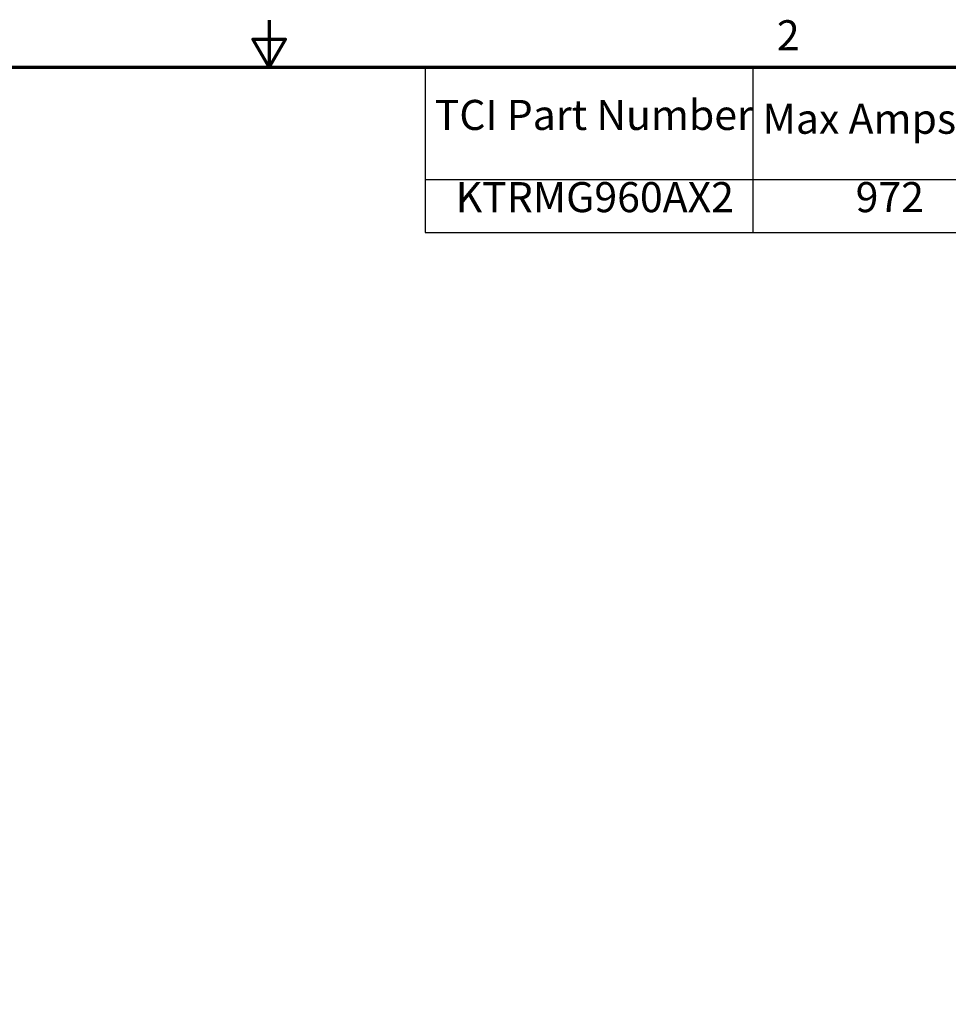
# Model space of a CAD drawing. Units: inches. Extents: x 2 to 86, y 1 to 67.
# Drawn here: x 38.7 to 58.5, y 46.1 to 67 of the extents above; entities that cross this region are included whole.
import ezdxf

# ---------------------------------------------------------------- set-up
doc = ezdxf.new("R2010")
doc.units = ezdxf.units.IN
doc.header["$LTSCALE"] = 4
doc.header["$MEASUREMENT"] = 0
doc.layers.get('0').update_dxf_attribs({"lineweight": 25})
doc.layers.add('Border (ANSI)', color=7, linetype='Continuous', lineweight=70)
doc.layers.add('Symbol (ANSI)', color=7, linetype='Continuous', lineweight=25)
doc.styles.add('Note Text (ANSI)', font='tahoma.ttf')

# ---------------------------------------------------------------- blocks, each defined once
blk = doc.blocks.new('Borders Default Border')
at = {"layer": 'Border (ANSI)', "flags": 128}
for points in [[(11, 16.75), (11, 16.5), (10.9134, 16.65), (11.0866, 16.65), (11, 16.5)], [(0.75, 0.5), (0.75, 16.5), (21.25, 16.5), (21.25, 0.5), (0.75, 0.5)]]:
    blk.add_lwpolyline(points, dxfattribs=at)
at = {"layer": 'Border (ANSI)', "insert": (13.7015, 16.54), "char_height": 0.16, "attachment_point": 7, "style": 'Note Text (ANSI)'}
blk.add_mtext('2', dxfattribs=at)
blk = doc.blocks.new('Table1')
at = {"layer": 'Symbol (ANSI)'}
for p, q in [((11.8299, 16.5), (21.2237, 16.5)), ((11.8299, 16.5), (11.8299, 15.9027)), ((13.5746, 16.5), (13.5746, 15.9027)), ((11.8299, 15.9027), (21.2237, 15.9027)), ((11.8299, 15.9027), (11.8299, 15.6214)), ((13.5746, 15.9027), (13.5746, 15.6214)), ((11.8299, 15.6214), (21.2237, 15.6214))]:
    blk.add_line(p, q, dxfattribs=at)
at = {"layer": 'Symbol (ANSI)', "char_height": 0.16, "attachment_point": 7, "style": 'Note Text (ANSI)'}
for s, insert in [('TCI Part Number', (11.8816, 16.1161)), ('Max Amps (A)', (13.6256, 16.0957)), ('KTRMG960AX2', (11.9928, 15.6787)), ('972', (14.1209, 15.6788))]:
    blk.add_mtext(s, dxfattribs=dict(at, insert=insert))

msp = doc.modelspace()

# ---------------------------------------------------------------- block references
at = {"xscale": 4, "yscale": 4, "zscale": 4}
for name in ['Borders Default Border', 'Table1']:
    msp.add_blockref(name, (0, 0), dxfattribs=at)

doc.saveas('drawing.dxf')
